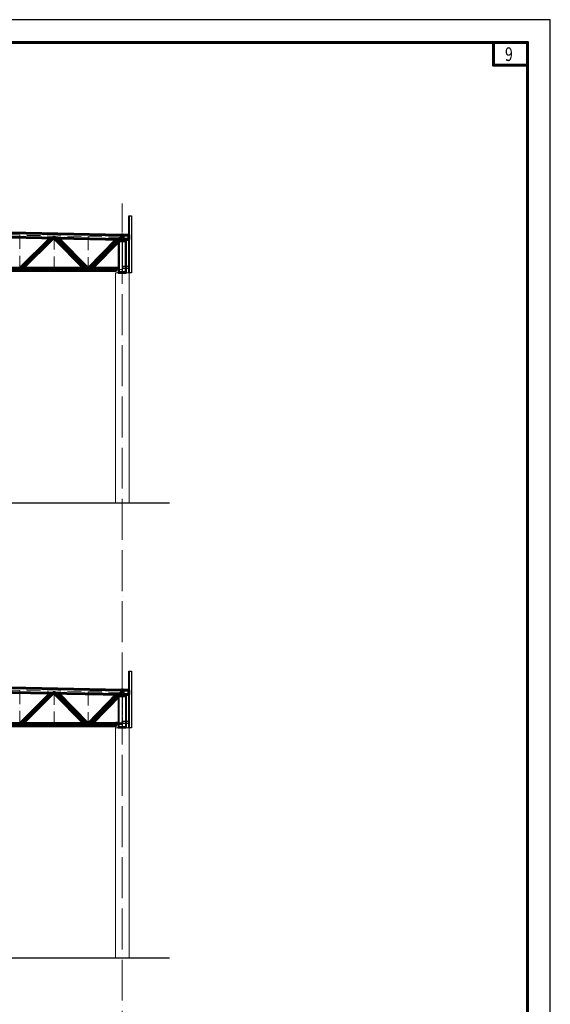
# Model space of a CAD drawing. Units: millimetres. Extents: x -482497 to 6071114, y -1494414 to -835435.
# Drawn here: x 1271043 to 1294358, y -1356166 to -1312897 of the extents above; entities that cross this region are included whole.
import ezdxf

# ---------------------------------------------------------------- set-up
doc = ezdxf.new("R2010")
doc.units = ezdxf.units.MM
for name, pattern in [('ACAD_ISO04W100', [30, 24, -3, 0, -3]), ('ACAD_ISO10W100', [18, 12, -3, 0, -3]), ('DASHED', [19.05, 12.7, -6.35]), ('GOST2.303 4', [7, 5, -2, 0])]:
    doc.linetypes.add(name, pattern=pattern)
doc.layers.get('0').update_dxf_attribs({"lineweight": 30})
for name, color, linetype, lineweight in [('Osi', 30, 'ACAD_ISO04W100', 15), ('Бетон', 111, 'Continuous', 15), ('Болт', 243, 'Continuous', 40), ('КЖ-00-0-Рамка-С25', 7, 'Continuous', 25), ('КЖ-00-0-Рамка-С60', 7, 'Continuous', 60), ('КЖ-00-0-ШТАМП-1Текст', 7, 'Continuous', 30), ('Нумлист', 7, 'Continuous', 60), ('РАМКА', 55, 'Continuous', 60), ('Сварка', 191, 'Continuous', 25), ('Сталь', 131, 'Continuous', 15), ('Сталь осн.', 151, 'Continuous', 40), ('Сталь основ.', 151, 'Continuous', 60), ('Фермы Стропильные', 173, 'Continuous', 60)]:
    doc.layers.add(name, color=color, linetype=linetype, lineweight=lineweight)
doc.styles.add('simplex', font='simplex.shx', dxfattribs={"width": 0.75, "oblique": 15})
doc.styles.add('МИП_ГОСТ', font='MIPGOST.SHX', dxfattribs={"width": 1.1, "oblique": 15})

# ---------------------------------------------------------------- blocks, each defined once
blk = doc.blocks.new('*U9')
at = {"layer": 'КЖ-00-0-Рамка-С25', "linetype": 'Continuous', "lineweight": 25}
blk.add_lwpolyline([(-594, 0), (0, 0), (0, 420), (-594, 420), (-594, 0)], dxfattribs=at)
at = {"layer": 'КЖ-00-0-Рамка-С60', "linetype": 'Continuous', "lineweight": 60}
blk.add_lwpolyline([(-574, 5), (-5, 5), (-5, 415), (-574, 415), (-574, 5)], dxfattribs=at)
at = {"layer": 'КЖ-00-0-ШТАМП-1Текст', "lineweight": 30, "style": 'МИП_ГОСТ', "width": 0.8, "flags": 8}
blk.add_attdef('FORMAT', (-19.5, 1.25), '', height=2.5, dxfattribs=at)
blk = doc.blocks.new('Точка')
at = {"layer": 'РАМКА', "lineweight": 60}
blk.add_lwpolyline([(-7.5, 0), (0, 0), (0, -5), (-7.5, -5), (-7.5, 0)], dxfattribs=at)
at = {"color": 0, "style": 'simplex', "oblique": 15, "width": 0.75}
blk.add_attdef('№ТОЧКИ', (-4.95, -4.08), '', height=3, dxfattribs=at)

msp = doc.modelspace()

# ---------------------------------------------------------------- linework, layer by layer
at = {"lineweight": 0, "ltscale": 100}
for p, q in [((1275550.2175, -1322362.0973), (1263550.2175, -1322122.0973)), ((1275550.2175, -1342362.0973), (1263550.2175, -1342122.0973))]:
    msp.add_line(p, q, dxfattribs=at)
at = {"ltscale": 150}
for p, q in [((1246568.376, -1334122.0973), (1277624.7321, -1334122.0973)), ((1246568.376, -1354122.0973), (1277624.7321, -1354122.0973))]:
    msp.add_line(p, q, dxfattribs=at)
at = {"layer": 'Defpoints', "color": 30, "ltscale": 100}
for p, q in [((1275525.2175, -1323777.0973), (1275575.2175, -1323777.0973)), ((1275575.2175, -1323777.0973), (1275525.2175, -1323777.0973)), ((1275575.2175, -1323777.0973), (1275525.2175, -1323777.0973)), ((1275575.2175, -1343777.0973), (1275525.2175, -1343777.0973)), ((1275575.2175, -1343777.0973), (1275525.2175, -1343777.0973))]:
    msp.add_line(p, q, dxfattribs=at)
at = {"layer": 'Defpoints', "ltscale": 150}
for p, q in [((1275536.7175, -1343811.0973), (1275400.7175, -1343811.0973)), ((1275400.7175, -1343817.0973), (1275536.7175, -1343817.0973)), ((1275545.7175, -1343737.0973), (1275539.7175, -1343737.0973)), ((1275539.7175, -1343737.0973), (1275539.7175, -1343808.0973)), ((1275545.7175, -1343808.0973), (1275545.7175, -1343737.0973))]:
    msp.add_line(p, q, dxfattribs=at)
at = {"layer": 'Defpoints', "ltscale": 100}
for points in [[(1275850.2175, -1324022.0973), (1275844.2175, -1324022.0973), (1275844.2175, -1321522.0973), (1275850.2175, -1321522.0973)], [(1275850.2175, -1321522.0973), (1275950.2175, -1321522.0973), (1275950.2175, -1324022.0973), (1275850.2175, -1324022.0973)], [(1275562.7175, -1323717.0973), (1275554.7175, -1323717.0973), (1275554.7175, -1323837.0973), (1275562.7175, -1323837.0973)], [(1275562.7175, -1323727.0973), (1275844.2175, -1323727.0973), (1275844.2175, -1323827.0973), (1275562.7175, -1323827.0973)], [(1275850.2175, -1344022.0973), (1275844.2175, -1344022.0973), (1275844.2175, -1341522.0973), (1275850.2175, -1341522.0973)], [(1275850.2175, -1341522.0973), (1275950.2175, -1341522.0973), (1275950.2175, -1344022.0973), (1275850.2175, -1344022.0973)], [(1275562.7175, -1343717.0973), (1275554.7175, -1343717.0973), (1275554.7175, -1343837.0973), (1275562.7175, -1343837.0973)], [(1275562.7175, -1343727.0973), (1275844.2175, -1343727.0973), (1275844.2175, -1343827.0973), (1275562.7175, -1343827.0973)]]:
    msp.add_lwpolyline(points, close=True, dxfattribs=at)
at = {"layer": 'Defpoints', "ltscale": 150}
for radius in [3, 9]:
    msp.add_arc((1275536.7175, -1343808.0973), radius, 270, 0, dxfattribs=at)
at = {"layer": 'Osi', "ltscale": 75}
msp.add_line((1275550.2175, -1378506.7887), (1275550.2175, -1320977.8277), dxfattribs=at)
at = {"layer": 'Osi', "linetype": 'ACAD_ISO10W100', "ltscale": 50}
for p, q in [((1275550.2175, -1322459.1167), (1263550.2175, -1322219.1167)), ((1271050.2175, -1322369.5811), (1271050.2175, -1323872.0973)), ((1271071.7046, -1323872.0973), (1272550.2175, -1322399.1167)), ((1272550.2175, -1322399.1167), (1272550.2175, -1323872.0973)), ((1274000.2441, -1323872.0973), (1272550.2175, -1322399.1167)), ((1274050.2175, -1322429.1167), (1274050.2175, -1323872.0973)), ((1275516.2196, -1322417.0508), (1274100.2817, -1323872.0973)), ((1251550.2175, -1323872.0973), (1275550.2175, -1323872.0973)), ((1275320.2175, -1323801.0973), (1275320.2175, -1323842.0973)), ((1275550.2175, -1342459.1167), (1263550.2175, -1342219.1167)), ((1271050.2175, -1342369.5811), (1271050.2175, -1343872.0973)), ((1271071.7046, -1343872.0973), (1272550.2175, -1342399.1167)), ((1272550.2175, -1342399.1167), (1272550.2175, -1343872.0973)), ((1274000.2441, -1343872.0973), (1272550.2175, -1342399.1167)), ((1274050.2175, -1342429.1167), (1274050.2175, -1343872.0973)), ((1275516.2196, -1342417.0508), (1274100.2817, -1343872.0973)), ((1275516.2196, -1342417.0508), (1275516.2175, -1342417.0529)), ((1251550.2175, -1343872.0973), (1275550.2175, -1343872.0973)), ((1275320.2175, -1343801.0973), (1275320.2175, -1343842.0973))]:
    msp.add_line(p, q, dxfattribs=at)
at = {"layer": 'Бетон', "ltscale": 150}
for points in [[(1275250.2175, -1324022.0973), (1275850.2175, -1324022.0973), (1275850.2175, -1334122.0973), (1275250.2175, -1334122.0973)], [(1275850.2175, -1344022.0973), (1275250.2175, -1344022.0973), (1275250.2175, -1354122.0973), (1275850.2175, -1354122.0973)]]:
    msp.add_lwpolyline(points, close=True, dxfattribs=at)
at = {"layer": 'Болт', "linetype": 'DASHED', "ltscale": 150}
for p, q in [((1275604.2175, -1342412.0973), (1275486.2175, -1342412.0973)), ((1275604.2175, -1342512.0973), (1275486.2175, -1342512.0973)), ((1275496.2175, -1342422.0973), (1275496.2175, -1342402.0973)), ((1275496.2175, -1342522.0973), (1275496.2175, -1342502.0973)), ((1275506.2175, -1342422.0973), (1275506.2175, -1342402.0973)), ((1275506.2175, -1342522.0973), (1275506.2175, -1342502.0973)), ((1275604.2175, -1342422.0973), (1275604.2175, -1342402.0973)), ((1275604.2175, -1342522.0973), (1275604.2175, -1342502.0973))]:
    msp.add_line(p, q, dxfattribs=at)
at = {"layer": 'Сварка', "linetype": 'DASHED', "ltscale": 150, "const_width": 10}
for points in [[(1275400.7175, -1323987.0973, 0.4142135624), (1275395.7175, -1323992.0973)], [(1275400.7175, -1323987.0973, 0.4142135624), (1275395.7175, -1323992.0973)], [(1275395.7175, -1323992.0973, -0.4142135624), (1275400.7175, -1323987.0973, -0.4142135624)], [(1275395.7175, -1323992.0973, -0.4142135624), (1275400.7175, -1323987.0973, -0.4142135624)], [(1275395.7175, -1323992.0973, -0.4142135624), (1275400.7175, -1323987.0973, -0.4142135624)], [(1275400.7175, -1323987.0973, 0.4142135624), (1275395.7175, -1323992.0973)], [(1275704.7175, -1323992.0973, 0.4142135624), (1275699.7175, -1323987.0973, 0.4142135624)], [(1275704.7175, -1323992.0973, 0.4142135624), (1275699.7175, -1323987.0973, 0.4142135624)], [(1275699.7175, -1323987.0973, -0.4142135624), (1275704.7175, -1323992.0973)], [(1275699.7175, -1323987.0973, -0.4142135624), (1275704.7175, -1323992.0973)], [(1275699.7175, -1323987.0973, -0.4142135624), (1275704.7175, -1323992.0973)], [(1275704.7175, -1323992.0973, 0.4142135624), (1275699.7175, -1323987.0973, 0.4142135624)], [(1275395.7175, -1343992.0973, -0.4142135624), (1275400.7175, -1343987.0973, -0.4142135624)], [(1275395.7175, -1343992.0973, -0.4142135624), (1275400.7175, -1343987.0973, -0.4142135624)], [(1275400.7175, -1343987.0973, 0.4142135624), (1275395.7175, -1343992.0973)], [(1275699.7175, -1343987.0973, -0.4142135624), (1275704.7175, -1343992.0973)], [(1275699.7175, -1343987.0973, -0.4142135624), (1275704.7175, -1343992.0973)], [(1275704.7175, -1343992.0973, 0.4142135624), (1275699.7175, -1343987.0973, 0.4142135624)]]:
    msp.add_lwpolyline(points, format="xyb", dxfattribs=at)
at = {"layer": 'Сварка', "linetype": 'DASHED', "ltscale": 150}
for points in [[(1275400.7175, -1323992.0973), (1275401.7175, -1323992.0973), (1275401.7175, -1323982.0973), (1275401.7175, -1323992.0973), (1275410.7175, -1323992.0973), (1275410.7175, -1323982.0973), (1275410.7175, -1323992.0973), (1275419.7175, -1323992.0973), (1275419.7175, -1323982.0973), (1275419.7175, -1323992.0973), (1275428.7175, -1323992.0973), (1275428.7175, -1323982.0973), (1275428.7175, -1323992.0973), (1275437.7175, -1323992.0973), (1275437.7175, -1323982.0973), (1275437.7175, -1323992.0973), (1275446.7175, -1323992.0973), (1275446.7175, -1323982.0973), (1275446.7175, -1323992.0973), (1275455.7175, -1323992.0973), (1275455.7175, -1323982.0973), (1275455.7175, -1323992.0973), (1275464.7175, -1323992.0973), (1275464.7175, -1323982.0973), (1275464.7175, -1323992.0973), (1275473.7175, -1323992.0973), (1275473.7175, -1323982.0973), (1275473.7175, -1323992.0973), (1275482.7175, -1323992.0973), (1275482.7175, -1323982.0973), (1275482.7175, -1323992.0973), (1275491.7175, -1323992.0973), (1275491.7175, -1323982.0973), (1275491.7175, -1323992.0973), (1275500.7175, -1323992.0973), (1275500.7175, -1323982.0973), (1275500.7175, -1323992.0973), (1275509.7175, -1323992.0973), (1275509.7175, -1323982.0973), (1275509.7175, -1323992.0973), (1275518.7175, -1323992.0973), (1275518.7175, -1323982.0973), (1275518.7175, -1323992.0973), (1275527.7175, -1323992.0973), (1275527.7175, -1323982.0973), (1275527.7175, -1323992.0973), (1275536.7175, -1323992.0973), (1275536.7175, -1323982.0973), (1275536.7175, -1323992.0973), (1275545.7175, -1323992.0973), (1275545.7175, -1323982.0973), (1275545.7175, -1323992.0973), (1275554.7175, -1323992.0973), (1275554.7175, -1323982.0973), (1275554.7175, -1323992.0973), (1275563.7175, -1323992.0973), (1275563.7175, -1323982.0973), (1275563.7175, -1323992.0973), (1275572.7175, -1323992.0973), (1275572.7175, -1323982.0973), (1275572.7175, -1323992.0973), (1275581.7175, -1323992.0973), (1275581.7175, -1323982.0973), (1275581.7175, -1323992.0973), (1275590.7175, -1323992.0973), (1275590.7175, -1323982.0973), (1275590.7175, -1323992.0973), (1275599.7175, -1323992.0973), (1275599.7175, -1323982.0973), (1275599.7175, -1323992.0973), (1275608.7175, -1323992.0973), (1275608.7175, -1323982.0973), (1275608.7175, -1323992.0973), (1275617.7175, -1323992.0973), (1275617.7175, -1323982.0973), (1275617.7175, -1323992.0973), (1275626.7175, -1323992.0973), (1275626.7175, -1323982.0973), (1275626.7175, -1323992.0973), (1275635.7175, -1323992.0973), (1275635.7175, -1323982.0973), (1275635.7175, -1323992.0973), (1275644.7175, -1323992.0973), (1275644.7175, -1323982.0973), (1275644.7175, -1323992.0973), (1275653.7175, -1323992.0973), (1275653.7175, -1323982.0973), (1275653.7175, -1323992.0973), (1275662.7175, -1323992.0973), (1275662.7175, -1323982.0973), (1275662.7175, -1323992.0973), (1275671.7175, -1323992.0973), (1275671.7175, -1323982.0973), (1275671.7175, -1323992.0973), (1275680.7175, -1323992.0973), (1275680.7175, -1323982.0973), (1275680.7175, -1323992.0973), (1275689.7175, -1323992.0973), (1275689.7175, -1323982.0973), (1275689.7175, -1323992.0973), (1275698.7175, -1323992.0973), (1275698.7175, -1323982.0973), (1275698.7175, -1323992.0973), (1275699.7175, -1323992.0973)], [(1275400.7175, -1323992.0973), (1275401.7175, -1323992.0973), (1275401.7175, -1323982.0973), (1275401.7175, -1323992.0973), (1275410.7175, -1323992.0973), (1275410.7175, -1323982.0973), (1275410.7175, -1323992.0973), (1275419.7175, -1323992.0973), (1275419.7175, -1323982.0973), (1275419.7175, -1323992.0973), (1275428.7175, -1323992.0973), (1275428.7175, -1323982.0973), (1275428.7175, -1323992.0973), (1275437.7175, -1323992.0973), (1275437.7175, -1323982.0973), (1275437.7175, -1323992.0973), (1275446.7175, -1323992.0973), (1275446.7175, -1323982.0973), (1275446.7175, -1323992.0973), (1275455.7175, -1323992.0973), (1275455.7175, -1323982.0973), (1275455.7175, -1323992.0973), (1275464.7175, -1323992.0973), (1275464.7175, -1323982.0973), (1275464.7175, -1323992.0973), (1275473.7175, -1323992.0973), (1275473.7175, -1323982.0973), (1275473.7175, -1323992.0973), (1275482.7175, -1323992.0973), (1275482.7175, -1323982.0973), (1275482.7175, -1323992.0973), (1275491.7175, -1323992.0973), (1275491.7175, -1323982.0973), (1275491.7175, -1323992.0973), (1275500.7175, -1323992.0973), (1275500.7175, -1323982.0973), (1275500.7175, -1323992.0973), (1275509.7175, -1323992.0973), (1275509.7175, -1323982.0973), (1275509.7175, -1323992.0973), (1275518.7175, -1323992.0973), (1275518.7175, -1323982.0973), (1275518.7175, -1323992.0973), (1275527.7175, -1323992.0973), (1275527.7175, -1323982.0973), (1275527.7175, -1323992.0973), (1275536.7175, -1323992.0973), (1275536.7175, -1323982.0973), (1275536.7175, -1323992.0973), (1275545.7175, -1323992.0973), (1275545.7175, -1323982.0973), (1275545.7175, -1323992.0973), (1275554.7175, -1323992.0973), (1275554.7175, -1323982.0973), (1275554.7175, -1323992.0973), (1275563.7175, -1323992.0973), (1275563.7175, -1323982.0973), (1275563.7175, -1323992.0973), (1275572.7175, -1323992.0973), (1275572.7175, -1323982.0973), (1275572.7175, -1323992.0973), (1275581.7175, -1323992.0973), (1275581.7175, -1323982.0973), (1275581.7175, -1323992.0973), (1275590.7175, -1323992.0973), (1275590.7175, -1323982.0973), (1275590.7175, -1323992.0973), (1275599.7175, -1323992.0973), (1275599.7175, -1323982.0973), (1275599.7175, -1323992.0973), (1275608.7175, -1323992.0973), (1275608.7175, -1323982.0973), (1275608.7175, -1323992.0973), (1275617.7175, -1323992.0973), (1275617.7175, -1323982.0973), (1275617.7175, -1323992.0973), (1275626.7175, -1323992.0973), (1275626.7175, -1323982.0973), (1275626.7175, -1323992.0973), (1275635.7175, -1323992.0973), (1275635.7175, -1323982.0973), (1275635.7175, -1323992.0973), (1275644.7175, -1323992.0973), (1275644.7175, -1323982.0973), (1275644.7175, -1323992.0973), (1275653.7175, -1323992.0973), (1275653.7175, -1323982.0973), (1275653.7175, -1323992.0973), (1275662.7175, -1323992.0973), (1275662.7175, -1323982.0973), (1275662.7175, -1323992.0973), (1275671.7175, -1323992.0973), (1275671.7175, -1323982.0973), (1275671.7175, -1323992.0973), (1275680.7175, -1323992.0973), (1275680.7175, -1323982.0973), (1275680.7175, -1323992.0973), (1275689.7175, -1323992.0973), (1275689.7175, -1323982.0973), (1275689.7175, -1323992.0973), (1275698.7175, -1323992.0973), (1275698.7175, -1323982.0973), (1275698.7175, -1323992.0973), (1275699.7175, -1323992.0973)], [(1275699.7175, -1323992.0973), (1275698.7175, -1323992.0973), (1275698.7175, -1323982.0973), (1275698.7175, -1323992.0973), (1275689.7175, -1323992.0973), (1275689.7175, -1323982.0973), (1275689.7175, -1323992.0973), (1275680.7175, -1323992.0973), (1275680.7175, -1323982.0973), (1275680.7175, -1323992.0973), (1275671.7175, -1323992.0973), (1275671.7175, -1323982.0973), (1275671.7175, -1323992.0973), (1275662.7175, -1323992.0973), (1275662.7175, -1323982.0973), (1275662.7175, -1323992.0973), (1275653.7175, -1323992.0973), (1275653.7175, -1323982.0973), (1275653.7175, -1323992.0973), (1275644.7175, -1323992.0973), (1275644.7175, -1323982.0973), (1275644.7175, -1323992.0973), (1275635.7175, -1323992.0973), (1275635.7175, -1323982.0973), (1275635.7175, -1323992.0973), (1275626.7175, -1323992.0973), (1275626.7175, -1323982.0973), (1275626.7175, -1323992.0973), (1275617.7175, -1323992.0973), (1275617.7175, -1323982.0973), (1275617.7175, -1323992.0973), (1275608.7175, -1323992.0973), (1275608.7175, -1323982.0973), (1275608.7175, -1323992.0973), (1275599.7175, -1323992.0973), (1275599.7175, -1323982.0973), (1275599.7175, -1323992.0973), (1275590.7175, -1323992.0973), (1275590.7175, -1323982.0973), (1275590.7175, -1323992.0973), (1275581.7175, -1323992.0973), (1275581.7175, -1323982.0973), (1275581.7175, -1323992.0973), (1275572.7175, -1323992.0973), (1275572.7175, -1323982.0973), (1275572.7175, -1323992.0973), (1275563.7175, -1323992.0973), (1275563.7175, -1323982.0973), (1275563.7175, -1323992.0973), (1275554.7175, -1323992.0973), (1275554.7175, -1323982.0973), (1275554.7175, -1323992.0973), (1275545.7175, -1323992.0973), (1275545.7175, -1323982.0973), (1275545.7175, -1323992.0973), (1275536.7175, -1323992.0973), (1275536.7175, -1323982.0973), (1275536.7175, -1323992.0973), (1275527.7175, -1323992.0973), (1275527.7175, -1323982.0973), (1275527.7175, -1323992.0973), (1275518.7175, -1323992.0973), (1275518.7175, -1323982.0973), (1275518.7175, -1323992.0973), (1275509.7175, -1323992.0973), (1275509.7175, -1323982.0973), (1275509.7175, -1323992.0973), (1275500.7175, -1323992.0973), (1275500.7175, -1323982.0973), (1275500.7175, -1323992.0973), (1275491.7175, -1323992.0973), (1275491.7175, -1323982.0973), (1275491.7175, -1323992.0973), (1275482.7175, -1323992.0973), (1275482.7175, -1323982.0973), (1275482.7175, -1323992.0973), (1275473.7175, -1323992.0973), (1275473.7175, -1323982.0973), (1275473.7175, -1323992.0973), (1275464.7175, -1323992.0973), (1275464.7175, -1323982.0973), (1275464.7175, -1323992.0973), (1275455.7175, -1323992.0973), (1275455.7175, -1323982.0973), (1275455.7175, -1323992.0973), (1275446.7175, -1323992.0973), (1275446.7175, -1323982.0973), (1275446.7175, -1323992.0973), (1275437.7175, -1323992.0973), (1275437.7175, -1323982.0973), (1275437.7175, -1323992.0973), (1275428.7175, -1323992.0973), (1275428.7175, -1323982.0973), (1275428.7175, -1323992.0973), (1275419.7175, -1323992.0973), (1275419.7175, -1323982.0973), (1275419.7175, -1323992.0973), (1275410.7175, -1323992.0973), (1275410.7175, -1323982.0973), (1275410.7175, -1323992.0973), (1275401.7175, -1323992.0973), (1275401.7175, -1323982.0973), (1275401.7175, -1323992.0973), (1275400.7175, -1323992.0973)], [(1275699.7175, -1323992.0973), (1275698.7175, -1323992.0973), (1275698.7175, -1323982.0973), (1275698.7175, -1323992.0973), (1275689.7175, -1323992.0973), (1275689.7175, -1323982.0973), (1275689.7175, -1323992.0973), (1275680.7175, -1323992.0973), (1275680.7175, -1323982.0973), (1275680.7175, -1323992.0973), (1275671.7175, -1323992.0973), (1275671.7175, -1323982.0973), (1275671.7175, -1323992.0973), (1275662.7175, -1323992.0973), (1275662.7175, -1323982.0973), (1275662.7175, -1323992.0973), (1275653.7175, -1323992.0973), (1275653.7175, -1323982.0973), (1275653.7175, -1323992.0973), (1275644.7175, -1323992.0973), (1275644.7175, -1323982.0973), (1275644.7175, -1323992.0973), (1275635.7175, -1323992.0973), (1275635.7175, -1323982.0973), (1275635.7175, -1323992.0973), (1275626.7175, -1323992.0973), (1275626.7175, -1323982.0973), (1275626.7175, -1323992.0973), (1275617.7175, -1323992.0973), (1275617.7175, -1323982.0973), (1275617.7175, -1323992.0973), (1275608.7175, -1323992.0973), (1275608.7175, -1323982.0973), (1275608.7175, -1323992.0973), (1275599.7175, -1323992.0973), (1275599.7175, -1323982.0973), (1275599.7175, -1323992.0973), (1275590.7175, -1323992.0973), (1275590.7175, -1323982.0973), (1275590.7175, -1323992.0973), (1275581.7175, -1323992.0973), (1275581.7175, -1323982.0973), (1275581.7175, -1323992.0973), (1275572.7175, -1323992.0973), (1275572.7175, -1323982.0973), (1275572.7175, -1323992.0973), (1275563.7175, -1323992.0973), (1275563.7175, -1323982.0973), (1275563.7175, -1323992.0973), (1275554.7175, -1323992.0973), (1275554.7175, -1323982.0973), (1275554.7175, -1323992.0973), (1275545.7175, -1323992.0973), (1275545.7175, -1323982.0973), (1275545.7175, -1323992.0973), (1275536.7175, -1323992.0973), (1275536.7175, -1323982.0973), (1275536.7175, -1323992.0973), (1275527.7175, -1323992.0973), (1275527.7175, -1323982.0973), (1275527.7175, -1323992.0973), (1275518.7175, -1323992.0973), (1275518.7175, -1323982.0973), (1275518.7175, -1323992.0973), (1275509.7175, -1323992.0973), (1275509.7175, -1323982.0973), (1275509.7175, -1323992.0973), (1275500.7175, -1323992.0973), (1275500.7175, -1323982.0973), (1275500.7175, -1323992.0973), (1275491.7175, -1323992.0973), (1275491.7175, -1323982.0973), (1275491.7175, -1323992.0973), (1275482.7175, -1323992.0973), (1275482.7175, -1323982.0973), (1275482.7175, -1323992.0973), (1275473.7175, -1323992.0973), (1275473.7175, -1323982.0973), (1275473.7175, -1323992.0973), (1275464.7175, -1323992.0973), (1275464.7175, -1323982.0973), (1275464.7175, -1323992.0973), (1275455.7175, -1323992.0973), (1275455.7175, -1323982.0973), (1275455.7175, -1323992.0973), (1275446.7175, -1323992.0973), (1275446.7175, -1323982.0973), (1275446.7175, -1323992.0973), (1275437.7175, -1323992.0973), (1275437.7175, -1323982.0973), (1275437.7175, -1323992.0973), (1275428.7175, -1323992.0973), (1275428.7175, -1323982.0973), (1275428.7175, -1323992.0973), (1275419.7175, -1323992.0973), (1275419.7175, -1323982.0973), (1275419.7175, -1323992.0973), (1275410.7175, -1323992.0973), (1275410.7175, -1323982.0973), (1275410.7175, -1323992.0973), (1275401.7175, -1323992.0973), (1275401.7175, -1323982.0973), (1275401.7175, -1323992.0973), (1275400.7175, -1323992.0973)], [(1275699.7175, -1323992.0973), (1275698.7175, -1323992.0973), (1275698.7175, -1323982.0973), (1275698.7175, -1323992.0973), (1275689.7175, -1323992.0973), (1275689.7175, -1323982.0973), (1275689.7175, -1323992.0973), (1275680.7175, -1323992.0973), (1275680.7175, -1323982.0973), (1275680.7175, -1323992.0973), (1275671.7175, -1323992.0973), (1275671.7175, -1323982.0973), (1275671.7175, -1323992.0973), (1275662.7175, -1323992.0973), (1275662.7175, -1323982.0973), (1275662.7175, -1323992.0973), (1275653.7175, -1323992.0973), (1275653.7175, -1323982.0973), (1275653.7175, -1323992.0973), (1275644.7175, -1323992.0973), (1275644.7175, -1323982.0973), (1275644.7175, -1323992.0973), (1275635.7175, -1323992.0973), (1275635.7175, -1323982.0973), (1275635.7175, -1323992.0973), (1275626.7175, -1323992.0973), (1275626.7175, -1323982.0973), (1275626.7175, -1323992.0973), (1275617.7175, -1323992.0973), (1275617.7175, -1323982.0973), (1275617.7175, -1323992.0973), (1275608.7175, -1323992.0973), (1275608.7175, -1323982.0973), (1275608.7175, -1323992.0973), (1275599.7175, -1323992.0973), (1275599.7175, -1323982.0973), (1275599.7175, -1323992.0973), (1275590.7175, -1323992.0973), (1275590.7175, -1323982.0973), (1275590.7175, -1323992.0973), (1275581.7175, -1323992.0973), (1275581.7175, -1323982.0973), (1275581.7175, -1323992.0973), (1275572.7175, -1323992.0973), (1275572.7175, -1323982.0973), (1275572.7175, -1323992.0973), (1275563.7175, -1323992.0973), (1275563.7175, -1323982.0973), (1275563.7175, -1323992.0973), (1275554.7175, -1323992.0973), (1275554.7175, -1323982.0973), (1275554.7175, -1323992.0973), (1275545.7175, -1323992.0973), (1275545.7175, -1323982.0973), (1275545.7175, -1323992.0973), (1275536.7175, -1323992.0973), (1275536.7175, -1323982.0973), (1275536.7175, -1323992.0973), (1275527.7175, -1323992.0973), (1275527.7175, -1323982.0973), (1275527.7175, -1323992.0973), (1275518.7175, -1323992.0973), (1275518.7175, -1323982.0973), (1275518.7175, -1323992.0973), (1275509.7175, -1323992.0973), (1275509.7175, -1323982.0973), (1275509.7175, -1323992.0973), (1275500.7175, -1323992.0973), (1275500.7175, -1323982.0973), (1275500.7175, -1323992.0973), (1275491.7175, -1323992.0973), (1275491.7175, -1323982.0973), (1275491.7175, -1323992.0973), (1275482.7175, -1323992.0973), (1275482.7175, -1323982.0973), (1275482.7175, -1323992.0973), (1275473.7175, -1323992.0973), (1275473.7175, -1323982.0973), (1275473.7175, -1323992.0973), (1275464.7175, -1323992.0973), (1275464.7175, -1323982.0973), (1275464.7175, -1323992.0973), (1275455.7175, -1323992.0973), (1275455.7175, -1323982.0973), (1275455.7175, -1323992.0973), (1275446.7175, -1323992.0973), (1275446.7175, -1323982.0973), (1275446.7175, -1323992.0973), (1275437.7175, -1323992.0973), (1275437.7175, -1323982.0973), (1275437.7175, -1323992.0973), (1275428.7175, -1323992.0973), (1275428.7175, -1323982.0973), (1275428.7175, -1323992.0973), (1275419.7175, -1323992.0973), (1275419.7175, -1323982.0973), (1275419.7175, -1323992.0973), (1275410.7175, -1323992.0973), (1275410.7175, -1323982.0973), (1275410.7175, -1323992.0973), (1275401.7175, -1323992.0973), (1275401.7175, -1323982.0973), (1275401.7175, -1323992.0973), (1275400.7175, -1323992.0973)], [(1275400.7175, -1323992.0973), (1275401.7175, -1323992.0973), (1275401.7175, -1323982.0973), (1275401.7175, -1323992.0973), (1275410.7175, -1323992.0973), (1275410.7175, -1323982.0973), (1275410.7175, -1323992.0973), (1275419.7175, -1323992.0973), (1275419.7175, -1323982.0973), (1275419.7175, -1323992.0973), (1275428.7175, -1323992.0973), (1275428.7175, -1323982.0973), (1275428.7175, -1323992.0973), (1275437.7175, -1323992.0973), (1275437.7175, -1323982.0973), (1275437.7175, -1323992.0973), (1275446.7175, -1323992.0973), (1275446.7175, -1323982.0973), (1275446.7175, -1323992.0973), (1275455.7175, -1323992.0973), (1275455.7175, -1323982.0973), (1275455.7175, -1323992.0973), (1275464.7175, -1323992.0973), (1275464.7175, -1323982.0973), (1275464.7175, -1323992.0973), (1275473.7175, -1323992.0973), (1275473.7175, -1323982.0973), (1275473.7175, -1323992.0973), (1275482.7175, -1323992.0973), (1275482.7175, -1323982.0973), (1275482.7175, -1323992.0973), (1275491.7175, -1323992.0973), (1275491.7175, -1323982.0973), (1275491.7175, -1323992.0973), (1275500.7175, -1323992.0973), (1275500.7175, -1323982.0973), (1275500.7175, -1323992.0973), (1275509.7175, -1323992.0973), (1275509.7175, -1323982.0973), (1275509.7175, -1323992.0973), (1275518.7175, -1323992.0973), (1275518.7175, -1323982.0973), (1275518.7175, -1323992.0973), (1275527.7175, -1323992.0973), (1275527.7175, -1323982.0973), (1275527.7175, -1323992.0973), (1275536.7175, -1323992.0973), (1275536.7175, -1323982.0973), (1275536.7175, -1323992.0973), (1275545.7175, -1323992.0973), (1275545.7175, -1323982.0973), (1275545.7175, -1323992.0973), (1275554.7175, -1323992.0973), (1275554.7175, -1323982.0973), (1275554.7175, -1323992.0973), (1275563.7175, -1323992.0973), (1275563.7175, -1323982.0973), (1275563.7175, -1323992.0973), (1275572.7175, -1323992.0973), (1275572.7175, -1323982.0973), (1275572.7175, -1323992.0973), (1275581.7175, -1323992.0973), (1275581.7175, -1323982.0973), (1275581.7175, -1323992.0973), (1275590.7175, -1323992.0973), (1275590.7175, -1323982.0973), (1275590.7175, -1323992.0973), (1275599.7175, -1323992.0973), (1275599.7175, -1323982.0973), (1275599.7175, -1323992.0973), (1275608.7175, -1323992.0973), (1275608.7175, -1323982.0973), (1275608.7175, -1323992.0973), (1275617.7175, -1323992.0973), (1275617.7175, -1323982.0973), (1275617.7175, -1323992.0973), (1275626.7175, -1323992.0973), (1275626.7175, -1323982.0973), (1275626.7175, -1323992.0973), (1275635.7175, -1323992.0973), (1275635.7175, -1323982.0973), (1275635.7175, -1323992.0973), (1275644.7175, -1323992.0973), (1275644.7175, -1323982.0973), (1275644.7175, -1323992.0973), (1275653.7175, -1323992.0973), (1275653.7175, -1323982.0973), (1275653.7175, -1323992.0973), (1275662.7175, -1323992.0973), (1275662.7175, -1323982.0973), (1275662.7175, -1323992.0973), (1275671.7175, -1323992.0973), (1275671.7175, -1323982.0973), (1275671.7175, -1323992.0973), (1275680.7175, -1323992.0973), (1275680.7175, -1323982.0973), (1275680.7175, -1323992.0973), (1275689.7175, -1323992.0973), (1275689.7175, -1323982.0973), (1275689.7175, -1323992.0973), (1275698.7175, -1323992.0973), (1275698.7175, -1323982.0973), (1275698.7175, -1323992.0973), (1275699.7175, -1323992.0973)], [(1275699.7175, -1343992.0973), (1275698.7175, -1343992.0973), (1275698.7175, -1343982.0973), (1275698.7175, -1343992.0973), (1275689.7175, -1343992.0973), (1275689.7175, -1343982.0973), (1275689.7175, -1343992.0973), (1275680.7175, -1343992.0973), (1275680.7175, -1343982.0973), (1275680.7175, -1343992.0973), (1275671.7175, -1343992.0973), (1275671.7175, -1343982.0973), (1275671.7175, -1343992.0973), (1275662.7175, -1343992.0973), (1275662.7175, -1343982.0973), (1275662.7175, -1343992.0973), (1275653.7175, -1343992.0973), (1275653.7175, -1343982.0973), (1275653.7175, -1343992.0973), (1275644.7175, -1343992.0973), (1275644.7175, -1343982.0973), (1275644.7175, -1343992.0973), (1275635.7175, -1343992.0973), (1275635.7175, -1343982.0973), (1275635.7175, -1343992.0973), (1275626.7175, -1343992.0973), (1275626.7175, -1343982.0973), (1275626.7175, -1343992.0973), (1275617.7175, -1343992.0973), (1275617.7175, -1343982.0973), (1275617.7175, -1343992.0973), (1275608.7175, -1343992.0973), (1275608.7175, -1343982.0973), (1275608.7175, -1343992.0973), (1275599.7175, -1343992.0973), (1275599.7175, -1343982.0973), (1275599.7175, -1343992.0973), (1275590.7175, -1343992.0973), (1275590.7175, -1343982.0973), (1275590.7175, -1343992.0973), (1275581.7175, -1343992.0973), (1275581.7175, -1343982.0973), (1275581.7175, -1343992.0973), (1275572.7175, -1343992.0973), (1275572.7175, -1343982.0973), (1275572.7175, -1343992.0973), (1275563.7175, -1343992.0973), (1275563.7175, -1343982.0973), (1275563.7175, -1343992.0973), (1275554.7175, -1343992.0973), (1275554.7175, -1343982.0973), (1275554.7175, -1343992.0973), (1275545.7175, -1343992.0973), (1275545.7175, -1343982.0973), (1275545.7175, -1343992.0973), (1275536.7175, -1343992.0973), (1275536.7175, -1343982.0973), (1275536.7175, -1343992.0973), (1275527.7175, -1343992.0973), (1275527.7175, -1343982.0973), (1275527.7175, -1343992.0973), (1275518.7175, -1343992.0973), (1275518.7175, -1343982.0973), (1275518.7175, -1343992.0973), (1275509.7175, -1343992.0973), (1275509.7175, -1343982.0973), (1275509.7175, -1343992.0973), (1275500.7175, -1343992.0973), (1275500.7175, -1343982.0973), (1275500.7175, -1343992.0973), (1275491.7175, -1343992.0973), (1275491.7175, -1343982.0973), (1275491.7175, -1343992.0973), (1275482.7175, -1343992.0973), (1275482.7175, -1343982.0973), (1275482.7175, -1343992.0973), (1275473.7175, -1343992.0973), (1275473.7175, -1343982.0973), (1275473.7175, -1343992.0973), (1275464.7175, -1343992.0973), (1275464.7175, -1343982.0973), (1275464.7175, -1343992.0973), (1275455.7175, -1343992.0973), (1275455.7175, -1343982.0973), (1275455.7175, -1343992.0973), (1275446.7175, -1343992.0973), (1275446.7175, -1343982.0973), (1275446.7175, -1343992.0973), (1275437.7175, -1343992.0973), (1275437.7175, -1343982.0973), (1275437.7175, -1343992.0973), (1275428.7175, -1343992.0973), (1275428.7175, -1343982.0973), (1275428.7175, -1343992.0973), (1275419.7175, -1343992.0973), (1275419.7175, -1343982.0973), (1275419.7175, -1343992.0973), (1275410.7175, -1343992.0973), (1275410.7175, -1343982.0973), (1275410.7175, -1343992.0973), (1275401.7175, -1343992.0973), (1275401.7175, -1343982.0973), (1275401.7175, -1343992.0973), (1275400.7175, -1343992.0973)], [(1275699.7175, -1343992.0973), (1275698.7175, -1343992.0973), (1275698.7175, -1343982.0973), (1275698.7175, -1343992.0973), (1275689.7175, -1343992.0973), (1275689.7175, -1343982.0973), (1275689.7175, -1343992.0973), (1275680.7175, -1343992.0973), (1275680.7175, -1343982.0973), (1275680.7175, -1343992.0973), (1275671.7175, -1343992.0973), (1275671.7175, -1343982.0973), (1275671.7175, -1343992.0973), (1275662.7175, -1343992.0973), (1275662.7175, -1343982.0973), (1275662.7175, -1343992.0973), (1275653.7175, -1343992.0973), (1275653.7175, -1343982.0973), (1275653.7175, -1343992.0973), (1275644.7175, -1343992.0973), (1275644.7175, -1343982.0973), (1275644.7175, -1343992.0973), (1275635.7175, -1343992.0973), (1275635.7175, -1343982.0973), (1275635.7175, -1343992.0973), (1275626.7175, -1343992.0973), (1275626.7175, -1343982.0973), (1275626.7175, -1343992.0973), (1275617.7175, -1343992.0973), (1275617.7175, -1343982.0973), (1275617.7175, -1343992.0973), (1275608.7175, -1343992.0973), (1275608.7175, -1343982.0973), (1275608.7175, -1343992.0973), (1275599.7175, -1343992.0973), (1275599.7175, -1343982.0973), (1275599.7175, -1343992.0973), (1275590.7175, -1343992.0973), (1275590.7175, -1343982.0973), (1275590.7175, -1343992.0973), (1275581.7175, -1343992.0973), (1275581.7175, -1343982.0973), (1275581.7175, -1343992.0973), (1275572.7175, -1343992.0973), (1275572.7175, -1343982.0973), (1275572.7175, -1343992.0973), (1275563.7175, -1343992.0973), (1275563.7175, -1343982.0973), (1275563.7175, -1343992.0973), (1275554.7175, -1343992.0973), (1275554.7175, -1343982.0973), (1275554.7175, -1343992.0973), (1275545.7175, -1343992.0973), (1275545.7175, -1343982.0973), (1275545.7175, -1343992.0973), (1275536.7175, -1343992.0973), (1275536.7175, -1343982.0973), (1275536.7175, -1343992.0973), (1275527.7175, -1343992.0973), (1275527.7175, -1343982.0973), (1275527.7175, -1343992.0973), (1275518.7175, -1343992.0973), (1275518.7175, -1343982.0973), (1275518.7175, -1343992.0973), (1275509.7175, -1343992.0973), (1275509.7175, -1343982.0973), (1275509.7175, -1343992.0973), (1275500.7175, -1343992.0973), (1275500.7175, -1343982.0973), (1275500.7175, -1343992.0973), (1275491.7175, -1343992.0973), (1275491.7175, -1343982.0973), (1275491.7175, -1343992.0973), (1275482.7175, -1343992.0973), (1275482.7175, -1343982.0973), (1275482.7175, -1343992.0973), (1275473.7175, -1343992.0973), (1275473.7175, -1343982.0973), (1275473.7175, -1343992.0973), (1275464.7175, -1343992.0973), (1275464.7175, -1343982.0973), (1275464.7175, -1343992.0973), (1275455.7175, -1343992.0973), (1275455.7175, -1343982.0973), (1275455.7175, -1343992.0973), (1275446.7175, -1343992.0973), (1275446.7175, -1343982.0973), (1275446.7175, -1343992.0973), (1275437.7175, -1343992.0973), (1275437.7175, -1343982.0973), (1275437.7175, -1343992.0973), (1275428.7175, -1343992.0973), (1275428.7175, -1343982.0973), (1275428.7175, -1343992.0973), (1275419.7175, -1343992.0973), (1275419.7175, -1343982.0973), (1275419.7175, -1343992.0973), (1275410.7175, -1343992.0973), (1275410.7175, -1343982.0973), (1275410.7175, -1343992.0973), (1275401.7175, -1343992.0973), (1275401.7175, -1343982.0973), (1275401.7175, -1343992.0973), (1275400.7175, -1343992.0973)], [(1275400.7175, -1343992.0973), (1275401.7175, -1343992.0973), (1275401.7175, -1343982.0973), (1275401.7175, -1343992.0973), (1275410.7175, -1343992.0973), (1275410.7175, -1343982.0973), (1275410.7175, -1343992.0973), (1275419.7175, -1343992.0973), (1275419.7175, -1343982.0973), (1275419.7175, -1343992.0973), (1275428.7175, -1343992.0973), (1275428.7175, -1343982.0973), (1275428.7175, -1343992.0973), (1275437.7175, -1343992.0973), (1275437.7175, -1343982.0973), (1275437.7175, -1343992.0973), (1275446.7175, -1343992.0973), (1275446.7175, -1343982.0973), (1275446.7175, -1343992.0973), (1275455.7175, -1343992.0973), (1275455.7175, -1343982.0973), (1275455.7175, -1343992.0973), (1275464.7175, -1343992.0973), (1275464.7175, -1343982.0973), (1275464.7175, -1343992.0973), (1275473.7175, -1343992.0973), (1275473.7175, -1343982.0973), (1275473.7175, -1343992.0973), (1275482.7175, -1343992.0973), (1275482.7175, -1343982.0973), (1275482.7175, -1343992.0973), (1275491.7175, -1343992.0973), (1275491.7175, -1343982.0973), (1275491.7175, -1343992.0973), (1275500.7175, -1343992.0973), (1275500.7175, -1343982.0973), (1275500.7175, -1343992.0973), (1275509.7175, -1343992.0973), (1275509.7175, -1343982.0973), (1275509.7175, -1343992.0973), (1275518.7175, -1343992.0973), (1275518.7175, -1343982.0973), (1275518.7175, -1343992.0973), (1275527.7175, -1343992.0973), (1275527.7175, -1343982.0973), (1275527.7175, -1343992.0973), (1275536.7175, -1343992.0973), (1275536.7175, -1343982.0973), (1275536.7175, -1343992.0973), (1275545.7175, -1343992.0973), (1275545.7175, -1343982.0973), (1275545.7175, -1343992.0973), (1275554.7175, -1343992.0973), (1275554.7175, -1343982.0973), (1275554.7175, -1343992.0973), (1275563.7175, -1343992.0973), (1275563.7175, -1343982.0973), (1275563.7175, -1343992.0973), (1275572.7175, -1343992.0973), (1275572.7175, -1343982.0973), (1275572.7175, -1343992.0973), (1275581.7175, -1343992.0973), (1275581.7175, -1343982.0973), (1275581.7175, -1343992.0973), (1275590.7175, -1343992.0973), (1275590.7175, -1343982.0973), (1275590.7175, -1343992.0973), (1275599.7175, -1343992.0973), (1275599.7175, -1343982.0973), (1275599.7175, -1343992.0973), (1275608.7175, -1343992.0973), (1275608.7175, -1343982.0973), (1275608.7175, -1343992.0973), (1275617.7175, -1343992.0973), (1275617.7175, -1343982.0973), (1275617.7175, -1343992.0973), (1275626.7175, -1343992.0973), (1275626.7175, -1343982.0973), (1275626.7175, -1343992.0973), (1275635.7175, -1343992.0973), (1275635.7175, -1343982.0973), (1275635.7175, -1343992.0973), (1275644.7175, -1343992.0973), (1275644.7175, -1343982.0973), (1275644.7175, -1343992.0973), (1275653.7175, -1343992.0973), (1275653.7175, -1343982.0973), (1275653.7175, -1343992.0973), (1275662.7175, -1343992.0973), (1275662.7175, -1343982.0973), (1275662.7175, -1343992.0973), (1275671.7175, -1343992.0973), (1275671.7175, -1343982.0973), (1275671.7175, -1343992.0973), (1275680.7175, -1343992.0973), (1275680.7175, -1343982.0973), (1275680.7175, -1343992.0973), (1275689.7175, -1343992.0973), (1275689.7175, -1343982.0973), (1275689.7175, -1343992.0973), (1275698.7175, -1343992.0973), (1275698.7175, -1343982.0973), (1275698.7175, -1343992.0973), (1275699.7175, -1343992.0973)]]:
    msp.add_lwpolyline(points, dxfattribs=at)
at = {"layer": 'Сталь', "linetype": 'GOST2.303 4', "ltscale": 10}
for points in [[(1275545.7175, -1323992.0973), (1275554.7175, -1323992.0973), (1275554.7175, -1322632.0973), (1275545.7175, -1322632.0973)], [(1275554.7175, -1323992.0973), (1275545.7175, -1323992.0973), (1275545.7175, -1322632.0973), (1275554.7175, -1322632.0973)], [(1275554.7175, -1343992.0973), (1275545.7175, -1343992.0973), (1275545.7175, -1342632.0973), (1275554.7175, -1342632.0973)]]:
    msp.add_lwpolyline(points, close=True, dxfattribs=at)
at = {"layer": 'Сталь осн.', "ltscale": 150}
for p, q in [((1275400.7175, -1343811.0973), (1275260.2175, -1343811.0973)), ((1275260.2175, -1343811.0973), (1275260.2175, -1343817.0973)), ((1275260.2175, -1343817.0973), (1275400.7175, -1343817.0973))]:
    msp.add_line(p, q, dxfattribs=at)
at = {"layer": 'Сталь осн.', "linetype": 'DASHED', "ltscale": 150}
for points in [[(1275400.7175, -1323992.0973), (1275699.7175, -1323992.0973), (1275699.7175, -1322632.0973), (1275400.7175, -1322632.0973)], [(1275699.7175, -1323992.0973), (1275400.7175, -1323992.0973), (1275400.7175, -1322632.0973), (1275699.7175, -1322632.0973)], [(1275500.2175, -1322612.0973), (1275600.2175, -1322612.0973), (1275600.2175, -1322632.0973), (1275500.2175, -1322632.0973)], [(1275600.2175, -1322612.0973), (1275500.2175, -1322612.0973), (1275500.2175, -1322632.0973), (1275600.2175, -1322632.0973)], [(1275600.2175, -1342612.0973), (1275500.2175, -1342612.0973), (1275500.2175, -1342632.0973), (1275600.2175, -1342632.0973)], [(1275699.7175, -1343992.0973), (1275400.7175, -1343992.0973), (1275400.7175, -1342632.0973), (1275699.7175, -1342632.0973)]]:
    msp.add_lwpolyline(points, close=True, dxfattribs=at)
at = {"layer": 'Сталь осн.', "ltscale": 150}
for points in [[(1275385.2175, -1324022.0973), (1275715.2175, -1324022.0973), (1275715.2175, -1323992.0973), (1275385.2175, -1323992.0973)], [(1275385.2175, -1324022.0973), (1275715.2175, -1324022.0973), (1275715.2175, -1323992.0973), (1275385.2175, -1323992.0973)], [(1275715.2175, -1324022.0973), (1275385.2175, -1324022.0973), (1275385.2175, -1323992.0973), (1275715.2175, -1323992.0973)], [(1275715.2175, -1324022.0973), (1275385.2175, -1324022.0973), (1275385.2175, -1323992.0973), (1275715.2175, -1323992.0973)], [(1275715.2175, -1344022.0973), (1275385.2175, -1344022.0973), (1275385.2175, -1343992.0973), (1275715.2175, -1343992.0973)], [(1275715.2175, -1344022.0973), (1275385.2175, -1344022.0973), (1275385.2175, -1343992.0973), (1275715.2175, -1343992.0973)]]:
    msp.add_lwpolyline(points, close=True, dxfattribs=at)
at = {"layer": 'Сталь основ.', "ltscale": 50}
for points in [[(1275542.2152, -1322372.0973), (1275558.2152, -1322372.0973), (1275558.2175, -1322612.0973), (1275542.2175, -1322612.0973)], [(1275558.2198, -1322372.0973), (1275542.2198, -1322372.0973), (1275542.2175, -1322612.0973), (1275558.2175, -1322612.0973)], [(1275542.2152, -1342372.0973), (1275558.2152, -1342372.0973), (1275558.2175, -1342612.0973), (1275542.2175, -1342612.0973)]]:
    msp.add_lwpolyline(points, close=True, dxfattribs=at)
at = {"layer": 'Фермы Стропильные', "linetype": 'ByBlock', "ltscale": 150}
for p, q in [((1275516.2175, -1322361.4173), (1263570.2175, -1322122.4973)), ((1275516.2175, -1322361.4173), (1263570.2175, -1322122.4973)), ((1275516.2175, -1322555.4561), (1263570.2175, -1322316.5361)), ((1271065.2175, -1323822.0973), (1272399.1908, -1322493.1155)), ((1271178.5673, -1323822.0973), (1272510.3098, -1322495.3379)), ((1273876.6732, -1323832.0973), (1272561.758, -1322496.3669)), ((1274035.2175, -1323822.0973), (1272733.5284, -1322499.8023)), ((1275301.9836, -1322551.1714), (1274065.2175, -1323822.0973)), ((1275466.2275, -1322554.4563), (1274232.658, -1323822.0973)), ((1275536.2175, -1322352.0973), (1275516.2175, -1322352.0973)), ((1275516.2175, -1322352.0973), (1275516.2175, -1322612.0973)), ((1275516.2175, -1322612.0973), (1275536.2175, -1322612.0973)), ((1275536.2175, -1322612.0973), (1275536.2175, -1322352.0973)), ((1275844.2175, -1322356.2173), (1275584.2175, -1322361.4173)), ((1275844.2175, -1322365.2191), (1275584.2175, -1322370.4191)), ((1275844.2175, -1322541.2543), (1275584.2175, -1322546.4543)), ((1275844.2175, -1322550.2561), (1275584.2175, -1322555.4561)), ((1275260.2175, -1323822.0973), (1263796.2175, -1323822.0973)), ((1275260.2175, -1323922.0973), (1263796.2175, -1323922.0973)), ((1275516.2175, -1342361.4173), (1263570.2175, -1342122.4973)), ((1275516.2175, -1342361.4173), (1263570.2175, -1342122.4973)), ((1275516.2175, -1342555.4561), (1263570.2175, -1342316.5361)), ((1271065.2175, -1343822.0973), (1272399.1908, -1342493.1155)), ((1271178.5673, -1343822.0973), (1272510.3098, -1342495.3379)), ((1273876.6732, -1343832.0973), (1272561.758, -1342496.3669)), ((1274035.2175, -1343822.0973), (1272733.5284, -1342499.8023)), ((1275301.9836, -1342551.1714), (1274065.2175, -1343822.0973)), ((1275466.2275, -1342554.4563), (1274232.658, -1343822.0973)), ((1275536.2175, -1342352.0973), (1275516.2175, -1342352.0973)), ((1275516.2175, -1342352.0973), (1275516.2175, -1342612.0973)), ((1275516.2175, -1342612.0973), (1275536.2175, -1342612.0973)), ((1275536.2175, -1342612.0973), (1275536.2175, -1342352.0973)), ((1275844.2175, -1342356.2173), (1275584.2175, -1342361.4173)), ((1275844.2175, -1342365.2191), (1275584.2175, -1342370.4191)), ((1275844.2175, -1342541.2543), (1275584.2175, -1342546.4543)), ((1275844.2175, -1342550.2561), (1275584.2175, -1342555.4561)), ((1275260.2175, -1343822.0973), (1263796.2175, -1343822.0973)), ((1275260.2175, -1343922.0973), (1263796.2175, -1343922.0973))]:
    msp.add_line(p, q, dxfattribs=at)
at = {"layer": 'Фермы Стропильные', "linetype": 'ByBlock', "lineweight": 0, "ltscale": 150}
for p, q in [((1275516.2175, -1322370.4191), (1263570.2175, -1322131.4991)), ((1275516.2175, -1322546.4543), (1263570.2175, -1322307.5343)), ((1275516.2175, -1342370.4191), (1263570.2175, -1342131.4991)), ((1275516.2175, -1342546.4543), (1263570.2175, -1342307.5343))]:
    msp.add_line(p, q, dxfattribs=at)
at = {"layer": 'Фермы Стропильные', "ltscale": 100}
for p, q in [((1275844.2175, -1322550.2561), (1275844.2175, -1322356.2173)), ((1275260.2175, -1323822.0973), (1275260.2175, -1323922.0973)), ((1275844.2175, -1342550.2561), (1275844.2175, -1342356.2173)), ((1275260.2175, -1343822.0973), (1275260.2175, -1343922.0973))]:
    msp.add_line(p, q, dxfattribs=at)
at = {"layer": 'Фермы Стропильные', "ltscale": 200}
for p, q in [((1275260.2175, -1323917.0973), (1275260.2175, -1323817.0973)), ((1275260.2175, -1323817.0973), (1275360.2175, -1323817.0973)), ((1275265.2175, -1323917.0973), (1275260.2175, -1323917.0973)), ((1275268.2175, -1323834.0973), (1275268.2175, -1323914.0973)), ((1275357.2175, -1323825.0973), (1275277.2175, -1323825.0973)), ((1275360.2175, -1323817.0973), (1275360.2175, -1323822.0973)), ((1275260.2175, -1343917.0973), (1275260.2175, -1343817.0973)), ((1275260.2175, -1343817.0973), (1275360.2175, -1343817.0973)), ((1275265.2175, -1343917.0973), (1275260.2175, -1343917.0973)), ((1275268.2175, -1343834.0973), (1275268.2175, -1343914.0973)), ((1275357.2175, -1343825.0973), (1275277.2175, -1343825.0973)), ((1275360.2175, -1343817.0973), (1275360.2175, -1343822.0973))]:
    msp.add_line(p, q, dxfattribs=at)
at = {"layer": 'Фермы Стропильные', "linetype": 'ByBlock', "ltscale": 150}
for points in [[(1275584.2175, -1322612.0973), (1275564.2175, -1322612.0973), (1275564.2175, -1322352.0973), (1275584.2175, -1322352.0973)], [(1275584.2175, -1342612.0973), (1275564.2175, -1342612.0973), (1275564.2175, -1342352.0973), (1275584.2175, -1342352.0973)]]:
    msp.add_lwpolyline(points, close=True, dxfattribs=at)
at = {"layer": 'Фермы Стропильные', "ltscale": 200}
for centre, radius, start, end in [((1275265.2175, -1323914.0973), 3, 270, 0), ((1275277.2175, -1323834.0973), 9, 90, 180), ((1275357.2175, -1323822.0973), 3, 270, 0), ((1275265.2175, -1343914.0973), 3, 270, 0), ((1275277.2175, -1343834.0973), 9, 90, 180), ((1275357.2175, -1343822.0973), 3, 270, 0)]:
    msp.add_arc(centre, radius, start, end, dxfattribs=at)

# ---------------------------------------------------------------- block references
at = {"layer": 'КЖ-00-0-ШТАМП-1Текст', "xscale": 200, "yscale": 200, "zscale": 200}
msp.add_blockref('*U9', (1294358.0898, -1396897.3373), dxfattribs=at)
at = {"layer": 'Нумлист', "ltscale": 100, "xscale": 200, "yscale": 200, "zscale": 200}
msp.add_blockref('Точка', (1293358.0898, -1313897.3373), dxfattribs=at).add_auto_attribs({'№ТОЧКИ': '9'})

doc.saveas('drawing.dxf')
